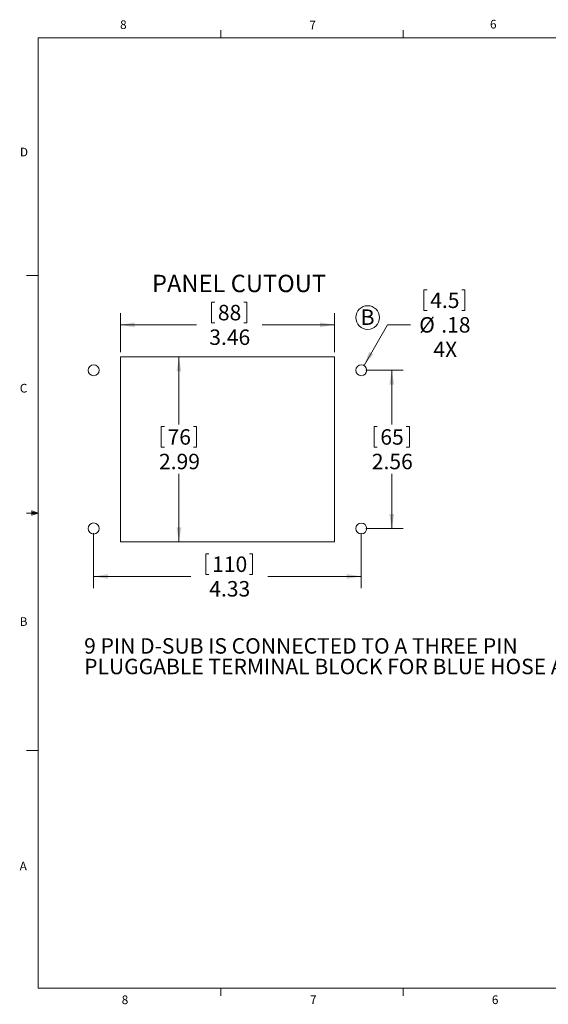
# Model space of a CAD drawing. Units: inches. Extents: x 0.4 to 16.6, y 0.2 to 10.8.
# Drawn here: x 0.4 to 6.1, y 0.2 to 10.8 of the extents above; entities that cross this region are included whole.
import ezdxf

# ---------------------------------------------------------------- set-up
doc = ezdxf.new("R2010")
doc.units = ezdxf.units.IN
doc.header["$MEASUREMENT"] = 0
doc.styles.add('SLDTEXTSTYLE0', font='TXT', dxfattribs={"width": 0.75})
doc.styles.add('SLDTEXTSTYLE3', font='TXT', dxfattribs={"width": 0.698718})
doc.dimstyles.new('SLDDIMSTYLE0', dxfattribs={"dimtxt": 0.166667, "dimasz": 0.156, "dimexe": 0, "dimexo": 0.0625, "dimgap": 0.041667, "dimtad": 0, "dimtih": 1, "dimtoh": 1, "dimlfac": 1.5, "dimrnd": 1e-09, "dimzin": 12, "dimdsep": 46, "dimtxsty": 'SLDTEXTSTYLE0', "dimsah": 1, "dimcen": 0.09, "dimadec": 0, "dimazin": 3, "dimtfac": 1, "dimtofl": 0, "dimtmove": 0, "dimatfit": 3, "dimfxl": 0, "dimfrac": 2, "dimtolj": 1, "dimtzin": 12, "dimarcsym": 0})
doc.dimstyles.new('SLDDIMSTYLE1', dxfattribs={"dimtxt": 0.166667, "dimasz": 0.156, "dimexe": 0, "dimexo": 0.0625, "dimgap": 0.041667, "dimtad": 0, "dimtih": 1, "dimtoh": 1, "dimlfac": 1.5, "dimrnd": 1e-09, "dimzin": 12, "dimdsep": 46, "dimtxsty": 'SLDTEXTSTYLE0', "dimsah": 1, "dimcen": 0, "dimadec": 0, "dimazin": 3, "dimtfac": 1, "dimtofl": 0, "dimtmove": 0, "dimatfit": 3, "dimfxl": 0, "dimfrac": 2, "dimtolj": 1, "dimtzin": 12, "dimarcsym": 0})

# ---------------------------------------------------------------- blocks, each defined once
blk = doc.blocks.new('*D1')
at = {"color": 7, "linetype": 'Continuous', "lineweight": 0}
for p, q in [((1.562, 7.201), (2.269, 7.201)), ((2.144, 7.201), (2.144, 6.471)), ((1.953, 6.451), (1.953, 6.226)), ((1.953, 6.451), (1.987, 6.451)), ((2.335, 6.451), (2.301, 6.451)), ((2.335, 6.451), (2.335, 6.226)), ((1.953, 6.226), (1.987, 6.226)), ((2.335, 6.226), (2.301, 6.226)), ((2.144, 5.206), (2.144, 5.941)), ((1.562, 5.206), (2.269, 5.206))]:
    blk.add_line(p, q, dxfattribs=at)
for points in [[(2.144, 7.201), (2.118, 7.045), (2.17, 7.045)], [(2.144, 5.206), (2.17, 5.362), (2.118, 5.362)]]:
    blk.add_solid(points, dxfattribs=at)
at = {"color": 7, "linetype": 'Continuous', "lineweight": 0, "char_height": 0.1667, "attachment_point": 1, "style": 'SLDTEXTSTYLE0'}
for s, insert in [('76', (2.021, 6.421)), ('2.99', (1.929, 6.156))]:
    blk.add_mtext(s, dxfattribs=dict(at, insert=insert))
blk = doc.blocks.new('*D2')
at = {"color": 7, "linetype": 'Continuous', "lineweight": 0}
for p, q in [((2.496, 7.792), (2.496, 7.567)), ((2.496, 7.792), (2.53, 7.792)), ((2.877, 7.792), (2.843, 7.792)), ((2.877, 7.792), (2.877, 7.567)), ((1.512, 7.251), (1.512, 7.672)), ((3.822, 7.251), (3.822, 7.672)), ((1.512, 7.547), (2.332, 7.547)), ((2.496, 7.567), (2.53, 7.567)), ((2.877, 7.567), (2.843, 7.567)), ((3.822, 7.547), (3.041, 7.547))]:
    blk.add_line(p, q, dxfattribs=at)
for points in [[(1.512, 7.547), (1.668, 7.521), (1.668, 7.573)], [(3.822, 7.547), (3.666, 7.573), (3.666, 7.521)]]:
    blk.add_solid(points, dxfattribs=at)
at = {"color": 7, "linetype": 'Continuous', "lineweight": 0, "char_height": 0.1667, "attachment_point": 1, "style": 'SLDTEXTSTYLE0'}
for s, insert in [('88', (2.564, 7.762)), ('3.46', (2.471, 7.497))]:
    blk.add_mtext(s, dxfattribs=dict(at, insert=insert))
blk = doc.blocks.new('*D3')
at = {"color": 7, "linetype": 'Continuous', "lineweight": 0}
for p, q in [((4.787, 7.925), (4.787, 7.7)), ((4.787, 7.925), (4.82, 7.925)), ((5.229, 7.925), (5.196, 7.925)), ((5.229, 7.925), (5.229, 7.7)), ((4.787, 7.7), (4.82, 7.7)), ((5.229, 7.7), (5.196, 7.7)), ((4.14, 7.108), (4.393, 7.547)), ((4.393, 7.547), (4.643, 7.547))]:
    blk.add_line(p, q, dxfattribs=at)
blk.add_solid([(4.14, 7.108), (4.24, 7.23), (4.195, 7.256)], dxfattribs=at)
at = {"color": 7, "linetype": 'Continuous', "lineweight": 0, "char_height": 0.1667, "attachment_point": 1, "style": 'SLDTEXTSTYLE0'}
for s, insert in [('4.5', (4.854, 7.895)), ('%%c', (4.735, 7.63)), ('.18', (4.973, 7.63)), ('4X', (4.888, 7.365))]:
    blk.add_mtext(s, dxfattribs=dict(at, insert=insert))
blk = doc.blocks.new('*D4')
at = {"color": 7, "linetype": 'Continuous', "lineweight": 0}
for p, q in [((4.16, 7.057), (4.564, 7.057)), ((4.439, 7.057), (4.439, 6.471)), ((4.249, 6.451), (4.249, 6.226)), ((4.249, 6.451), (4.282, 6.451)), ((4.63, 6.451), (4.596, 6.451)), ((4.63, 6.451), (4.63, 6.226)), ((4.249, 6.226), (4.282, 6.226)), ((4.63, 6.226), (4.596, 6.226)), ((4.439, 5.35), (4.439, 5.941)), ((4.16, 5.35), (4.564, 5.35))]:
    blk.add_line(p, q, dxfattribs=at)
for points in [[(4.439, 7.057), (4.413, 6.901), (4.465, 6.901)], [(4.439, 5.35), (4.465, 5.506), (4.413, 5.506)]]:
    blk.add_solid(points, dxfattribs=at)
at = {"color": 7, "linetype": 'Continuous', "lineweight": 0, "char_height": 0.1667, "attachment_point": 1, "style": 'SLDTEXTSTYLE0'}
for s, insert in [('65', (4.316, 6.421)), ('2.56', (4.224, 6.156))]:
    blk.add_mtext(s, dxfattribs=dict(at, insert=insert))
blk = doc.blocks.new('*D5')
at = {"color": 7, "linetype": 'Continuous', "lineweight": 0}
for p, q in [((1.224, 5.3), (1.224, 4.708)), ((4.11, 5.3), (4.11, 4.708)), ((2.434, 5.078), (2.434, 4.853)), ((2.434, 5.078), (2.468, 5.078)), ((2.939, 5.078), (2.905, 5.078)), ((2.939, 5.078), (2.939, 4.853)), ((1.224, 4.833), (2.271, 4.833)), ((2.434, 4.853), (2.468, 4.853)), ((2.939, 4.853), (2.905, 4.853)), ((4.11, 4.833), (3.103, 4.833))]:
    blk.add_line(p, q, dxfattribs=at)
for points in [[(1.224, 4.833), (1.38, 4.807), (1.38, 4.859)], [(4.11, 4.833), (3.954, 4.859), (3.954, 4.807)]]:
    blk.add_solid(points, dxfattribs=at)
at = {"color": 7, "linetype": 'Continuous', "lineweight": 0, "char_height": 0.1667, "attachment_point": 1, "style": 'SLDTEXTSTYLE0'}
for s, insert in [('110', (2.502, 5.048)), ('4.33', (2.471, 4.783))]:
    blk.add_mtext(s, dxfattribs=dict(at, insert=insert))
blk = doc.blocks.new('SW_NOTE_0')
at = {"color": 0, "linetype": 'Continuous', "lineweight": 0}
blk.add_circle((0.064, 0.127), 0.128, dxfattribs=at)
at = {"color": 0, "linetype": 'Continuous', "lineweight": 0, "insert": (0.063, 0.215), "char_height": 0.167, "attachment_point": 2, "style": 'SLDTEXTSTYLE0'}
blk.add_mtext('B', dxfattribs=at)
blk = doc.blocks.new('SW_NOTE_3')
at = {"color": 0, "linetype": 'Continuous', "lineweight": 0, "char_height": 0.16667, "attachment_point": 1}
for s, insert, style in [('9 PIN D-SUB IS CONNECTED TO A THREE PIN', (-6.374, 0.326), 'SLDTEXTSTYLE3'), ('PLUGGABLE TERMINAL BLOCK FOR BLUE HOSE APPLICATION', (-6.374, 0.104), 'SLDTEXTSTYLE0')]:
    blk.add_mtext(s, dxfattribs=dict(at, insert=insert, style=style))

msp = doc.modelspace()

# ---------------------------------------------------------------- linework, layer by layer
at = {"color": 7, "linetype": 'Continuous', "lineweight": 0}
for p, q in [((0.6263, 10.6421), (16.3763, 10.6421)), ((0.6263, 10.6421), (0.6263, 0.3921)), ((2.5948, 10.6421), (2.5948, 10.7269)), ((4.5635, 10.6421), (4.5635, 10.7269)), ((0.6263, 8.0796), (0.5013, 8.0796)), ((1.5122, 7.2007), (1.5122, 5.206)), ((3.822, 7.2007), (1.5122, 7.2007)), ((3.822, 5.206), (3.822, 7.2007)), ((0.5591, 5.5411), (0.5591, 5.4945)), ((0.6263, 5.5171), (0.5591, 5.5411)), ((0.6263, 5.5171), (0.5591, 5.5261)), ((0.6263, 5.5171), (0.5013, 5.5171)), ((0.6263, 5.5171), (0.5591, 5.5068)), ((0.6263, 5.5171), (0.5591, 5.4945)), ((1.5122, 5.206), (3.822, 5.206)), ((0.6263, 2.9546), (0.5013, 2.9546)), ((16.3763, 0.3921), (0.6263, 0.3921)), ((2.5948, 0.3921), (2.5948, 0.3073)), ((4.5635, 0.3921), (4.5635, 0.3073))]:
    msp.add_line(p, q, dxfattribs=at)
at = {"color": 8, "linetype": 'Continuous', "lineweight": 0}
for centre, radius in [((1.2238, 7.0567), 0.0591), ((1.2238, 5.35), 0.06)]:
    msp.add_circle(centre, radius, dxfattribs=at)
at = {"color": 7, "linetype": 'Continuous', "lineweight": 0}
for centre in [(4.1104, 7.0567), (4.1104, 5.35)]:
    msp.add_circle(centre, 0.0591, dxfattribs=at)

# ---------------------------------------------------------------- block references
for name, p in [('SW_NOTE_0', (4.1157, 7.4983)), ('SW_NOTE_3', (7.4957, 3.8409))]:
    msp.add_blockref(name, p, dxfattribs=at)

# ---------------------------------------------------------------- texts
at = {"color": 7, "linetype": 'Continuous', "lineweight": 0, "attachment_point": 1, "style": 'SLDTEXTSTYLE0'}
for s, insert, char_height in [('6', (5.4987, 10.8367), 0.0937), ('8', (1.5091, 10.8315), 0.0937), ('7', (3.551, 10.8287), 0.0937), ('D', (0.4286, 9.4575), 0.0937), ('PANEL CUTOUT', (1.8532, 8.0871), 0.1875), ('C', (0.4273, 6.9103), 0.0937), ('B', (0.4264, 4.3932), 0.0937), ('A', (0.426, 1.7559), 0.0937), ('8', (1.5268, 0.313), 0.0937), ('7', (3.5574, 0.3133), 0.0937), ('6', (5.5188, 0.3137), 0.0937)]:
    msp.add_mtext(s, dxfattribs=dict(at, insert=insert, char_height=char_height))

# ---------------------------------------------------------------- dimensions: what is measured, and where the dimension line sits
at = {"color": 7, "linetype": 'Continuous', "lineweight": 0}
dim = msp.add_diameter_dim_2p(p1=(4.0809, 7.0055), p2=(4.1399, 7.1078), text='<>\\P4X', dimstyle='SLDDIMSTYLE1', dxfattribs=at)
dim.commit()
dim.dimension.update_dxf_attribs({"geometry": '*D3', "text_midpoint": (4.9947, 7.5474), "dimtype": 163})
for base, p1, p2, picture, middle in [((1.5122, 7.5474), (3.822, 7.2007), (1.5122, 7.2007), '*D2', (2.6866, 7.5474)), ((1.2238, 4.8331), (4.1104, 5.35), (1.2238, 5.35), '*D5', (2.6866, 4.8331))]:
    dim = msp.add_linear_dim(base=base, p1=p1, p2=p2, dimstyle='SLDDIMSTYLE0', dxfattribs=at)
    dim.commit()
    dim.dimension.update_dxf_attribs({"geometry": picture, "text_midpoint": middle, "dimtype": 160})
for base, p1, p2, picture, middle in [((2.144, 5.206), (1.5122, 7.2007), (1.5122, 5.206), '*D1', (2.144, 6.2061)), ((4.4392, 5.35), (4.1104, 7.0567), (4.1104, 5.35), '*D4', (4.4392, 6.2061))]:
    dim = msp.add_linear_dim(base=base, p1=p1, p2=p2, angle=90, dimstyle='SLDDIMSTYLE0', dxfattribs=at)
    dim.commit()
    dim.dimension.update_dxf_attribs({"geometry": picture, "text_midpoint": middle, "dimtype": 160})

doc.saveas('drawing.dxf')
